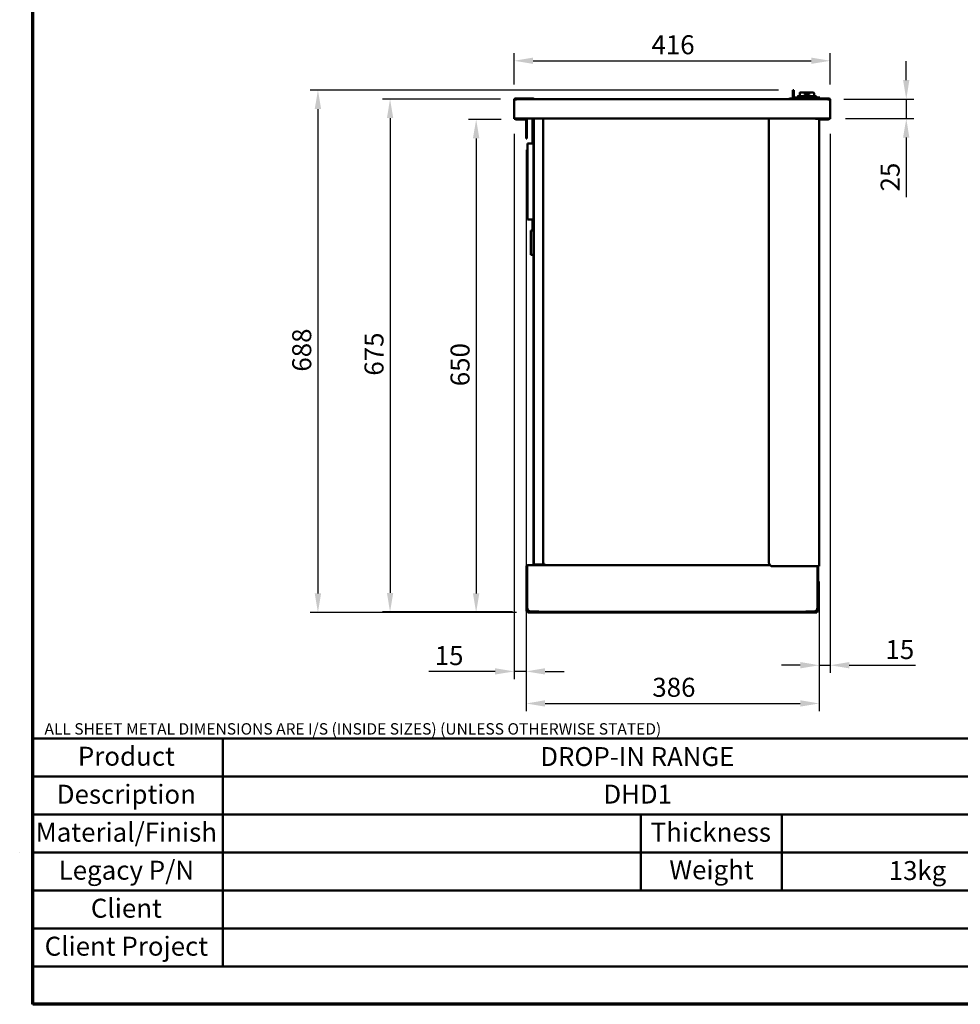
# Model space of a CAD drawing. Units: millimetres. Extents: x 33 to 2920, y 50 to 2050.
# Drawn here: x 33 to 1270, y 50 to 1346 of the extents above; entities that cross this region are included whole.
import ezdxf
from ezdxf.enums import TextEntityAlignment as Align

# ---------------------------------------------------------------- set-up
doc = ezdxf.new("R2010")
doc.units = ezdxf.units.MM
doc.header["$LTSCALE"] = 10
for name, color, linetype, lineweight in [('Border (ISO)', 7, 'Continuous', 70), ('Dimension (ISO)', 7, 'Continuous', 25), ('Title (ISO)', 7, 'Continuous', 50), ('Visible (ISO)', 7, 'Continuous', 50)]:
    doc.layers.add(name, color=color, linetype=linetype, lineweight=lineweight)
doc.styles.add('Note Text (ISO)', font='tahoma.ttf')
doc.styles.add('Text Style101', font='tahomabd.ttf')
doc.styles.add('Text Style102', font='tahomabd.ttf')
doc.styles.add('Text Style49', font='tahoma.ttf')
doc.dimstyles.new('Default (ISO)', dxfattribs={"dimscale": 10, "dimtxt": 2.5, "dimasz": 2.5, "dimexe": 1, "dimexo": 2, "dimgap": 0.762, "dimtad": 1, "dimtoh": 1, "dimdec": 1, "dimrnd": 1e-08, "dimzin": 0, "dimdsep": 46, "dimtxsty": 'Note Text (ISO)', "dimcen": 0.09, "dimdle": 10, "dimclrd": 256, "dimclre": 256, "dimclrt": 256, "dimadec": 1, "dimazin": 0, "dimtfac": 1.40208, "dimtmove": 0, "dimatfit": 3, "dimfxl": 1, "dimtolj": 1, "dimtzin": 0, "dimlwd": -1, "dimlwe": -1, "dimarcsym": 0})

# ---------------------------------------------------------------- blocks, each defined once
blk = doc.blocks.new('Borders Default Border')
at = {"layer": 'Border (ISO)', "flags": 128}
blk.add_lwpolyline([(5, 5), (5, 205), (292, 205), (292, 5), (5, 5)], dxfattribs=at)
blk = doc.blocks.new('Title Blocks Moffat2018')
at = {"layer": 'Title (ISO)'}
for p, q in [((113.3, 117.13), (318.3, 117.13)), ((113.3, 117.13), (113.3, 82.13)), ((138.3, 117.13), (138.3, 87.13)), ((113.3, 112.13), (258.3, 112.13)), ((138.3, 107.13), (113.3, 107.13)), ((117.05, 107.13), (248.3, 107.13)), ((193.3, 107.13), (193.3, 97.13)), ((211.84, 97.13), (211.84, 107.13)), ((111.57, 102.13), (111.57, 102.13)), ((113.3, 102.13), (318.3, 102.13)), ((113.3, 97.13), (258.3, 97.13)), ((113.3, 92.13), (258.3, 92.13)), ((113.3, 87.13), (318.3, 87.13)), ((113.3, 82.13), (318.3, 82.13))]:
    blk.add_line(p, q, dxfattribs=at)
at = {"layer": 'Title (ISO)', "attachment_point": 2, "style": 'Note Text (ISO)'}
for s, insert, char_height, width in [('\\fTahoma|b0|i0;\\H1.5000;ALL SHEET METAL DIMENSIONS ARE I/S (INSIDE SIZES) (UNLESS OTHERWISE STATED)', (155.41, 119.13), 1.5, 200), ('Product', (125.6, 116.03), 2.5, 19.5639), ('Description', (125.6, 111.03), 2.5, 25.564), ('\\fTahoma|b0|i0;Material/Finish', (125.6, 106.03), 2.5, 31.6617), ('\\fTahoma|b0|i0;Thickness', (202.51, 106.03), 2.5, 31.6617), ('\\fTahoma|b0|i0;Legacy P/N', (125.6, 101.03), 2.5, 31.6617), ('\\fTahoma|b0|i0;Weight', (202.6, 101.09), 2.5, 31.6617), ('\\fTahoma|b0|i0;\\H2.4855;13kg', (229.71, 100.98), 2.4855, 20.0252), ('\\fTahoma|b0|i0;Client', (125.6, 96.03), 2.5, 31.6617), ('\\fTahoma|b0|i0;Client Project', (125.6, 91.03), 2.5, 31.6617)]:
    blk.add_mtext(s, dxfattribs=dict(at, insert=insert, char_height=char_height, width=width))
at = {"layer": 'Title (ISO)'}
for tag, p, height, style in [('PROJECT_001', (180.07, 113.5), 2.49, 'Text Style49'), ('TITLE_001', (188.38, 108.55), 2.49, 'Text Style49'), ('REVISION_NUMBER_001', (388.82, 89.63), 5, 'Text Style102'), ('CREATION_DATE_001', (350.41, 88.61), 2.49, 'Text Style49'), ('Sheet_Size_001', (393.06, 83.39), 2.5, 'Text Style101')]:
    blk.add_attdef(tag, p, '', height=height, dxfattribs=dict(at, style=style))
at = {"layer": 'Title (ISO)', "style": 'Text Style49'}
for tag, p in [('Product_No', (287.62, 116.3)), ('SMStyle', (165.89, 106.04)), ('Thickness', (230.11, 106.04)), ('Legacy', (165.89, 101.04)), ('Quote', (288.25, 100.87))]:
    blk.add_attdef(tag, text='', height=2.49, dxfattribs=at).set_placement(p, align=Align.TOP_CENTER)
for tag, p, rotation in [('SO_001', (285.3, 93.27), 359.9934), ('Initial_View_Scale_001', (344.21, 83.39), 0.0058)]:
    blk.add_attdef(tag, p, '', height=2.49, rotation=rotation, dxfattribs=at)
blk = doc.blocks.new('*D9')
at = {"layer": 'Defpoints', "color": 0, "transparency": 16777216}
for p in [(685.3, 1241.3), (520, 566.4), (701.2, 566.4)]:
    blk.add_point(p, dxfattribs=at)
at = {"layer": 'Dimension (ISO)', "transparency": 16777216}
for p, q in [((665.3, 1241.3), (510, 1241.3)), ((520, 1216.3), (520, 591.4)), ((681.2, 566.4), (510, 566.4))]:
    blk.add_line(p, q, dxfattribs=at)
for points in [[(515.9, 1216.3), (524.2, 1216.3), (520, 1241.3)], [(515.9, 591.4), (524.2, 591.4), (520, 566.4)]]:
    blk.add_solid(points, dxfattribs=at)
at = {"layer": 'Dimension (ISO)', "transparency": 16777216, "insert": (486.4, 877.3), "char_height": 25, "attachment_point": 1, "rotation": 90, "style": 'Note Text (ISO)'}
blk.add_mtext('\\A1;675', dxfattribs=at)
blk = doc.blocks.new('*D10')
at = {"layer": 'Defpoints', "color": 0, "transparency": 16777216}
for p in [(1097.3, 1241.3), (1099.3, 1215.6), (1199.3, 1215.6)]:
    blk.add_point(p, dxfattribs=at)
at = {"layer": 'Dimension (ISO)', "transparency": 16777216}
for p, q in [((1199.3, 1266.3), (1199.3, 1291.3)), ((1117.3, 1241.3), (1209.3, 1241.3)), ((1199.3, 1241.3), (1199.3, 1215.6)), ((1119.3, 1215.6), (1209.3, 1215.6)), ((1199.3, 1190.6), (1199.3, 1112.1))]:
    blk.add_line(p, q, dxfattribs=at)
for points in [[(1195.1, 1266.3), (1203.4, 1266.3), (1199.3, 1241.3)], [(1195.1, 1190.6), (1203.4, 1190.6), (1199.3, 1215.6)]]:
    blk.add_solid(points, dxfattribs=at)
at = {"layer": 'Dimension (ISO)', "transparency": 16777216, "insert": (1165.6, 1119.7), "char_height": 25, "attachment_point": 1, "rotation": 90, "style": 'Note Text (ISO)'}
blk.add_mtext('\\A1;25', dxfattribs=at)
blk = doc.blocks.new('*D11')
at = {"layer": 'Defpoints', "color": 0, "transparency": 16777216}
for p in [(1051.3, 1253.2), (425.1, 565.7), (706.4, 565.7)]:
    blk.add_point(p, dxfattribs=at)
at = {"layer": 'Dimension (ISO)', "transparency": 16777216}
for p, q in [((1031.3, 1253.2), (415.1, 1253.2)), ((425.1, 1228.2), (425.1, 590.7)), ((686.4, 565.7), (415.1, 565.7))]:
    blk.add_line(p, q, dxfattribs=at)
for points in [[(420.9, 1228.2), (429.3, 1228.2), (425.1, 1253.2)], [(420.9, 590.7), (429.3, 590.7), (425.1, 565.7)]]:
    blk.add_solid(points, dxfattribs=at)
at = {"layer": 'Dimension (ISO)', "transparency": 16777216, "insert": (391.3, 882.6), "char_height": 25, "attachment_point": 1, "rotation": 90, "style": 'Note Text (ISO)'}
blk.add_mtext('\\A1;688', dxfattribs=at)
blk = doc.blocks.new('*D12')
at = {"layer": 'Defpoints', "color": 0, "transparency": 16777216}
for p in [(686.2, 1214.6), (633.3, 565.7), (706.4, 565.7)]:
    blk.add_point(p, dxfattribs=at)
at = {"layer": 'Dimension (ISO)', "transparency": 16777216}
for p, q in [((666.2, 1214.6), (623.3, 1214.6)), ((633.3, 1189.6), (633.3, 590.7)), ((686.4, 565.7), (623.3, 565.7))]:
    blk.add_line(p, q, dxfattribs=at)
for points in [[(629.1, 1189.6), (637.5, 1189.6), (633.3, 1214.6)], [(629.1, 590.7), (637.5, 590.7), (633.3, 565.7)]]:
    blk.add_solid(points, dxfattribs=at)
at = {"layer": 'Dimension (ISO)', "transparency": 16777216, "insert": (599.6, 863.4), "char_height": 25, "attachment_point": 1, "rotation": 90, "style": 'Note Text (ISO)'}
blk.add_mtext('\\A1;650', dxfattribs=at)
blk = doc.blocks.new('*D13')
at = {"layer": 'Defpoints', "color": 0, "transparency": 16777216}
for p in [(1099.3, 1215.6), (1084.9, 626.4), (1084.9, 496.2)]:
    blk.add_point(p, dxfattribs=at)
at = {"layer": 'Dimension (ISO)', "transparency": 16777216}
for p, q in [((1099.3, 1195.6), (1099.3, 486.2)), ((1084.9, 606.4), (1084.9, 486.2)), ((1059.9, 496.2), (1034.9, 496.2)), ((1084.9, 496.2), (1099.3, 496.2)), ((1124.3, 496.2), (1211.5, 496.2))]:
    blk.add_line(p, q, dxfattribs=at)
for points in [[(1059.9, 500.4), (1059.9, 492.1), (1084.9, 496.2)], [(1124.3, 500.4), (1124.3, 492.1), (1099.3, 496.2)]]:
    blk.add_solid(points, dxfattribs=at)
at = {"layer": 'Dimension (ISO)', "transparency": 16777216, "insert": (1171.9, 529.4), "char_height": 25, "attachment_point": 1, "style": 'Note Text (ISO)'}
blk.add_mtext('\\A1;15', dxfattribs=at)
blk = doc.blocks.new('*D14')
at = {"layer": 'Defpoints', "color": 0, "transparency": 16777216}
for p in [(683.3, 1215.6), (699, 1194.6), (699, 488.1)]:
    blk.add_point(p, dxfattribs=at)
at = {"layer": 'Dimension (ISO)', "transparency": 16777216}
for p, q in [((683.3, 1195.6), (683.3, 478.1)), ((699, 1174.6), (699, 478.1)), ((658.3, 488.1), (571.2, 488.1)), ((699, 488.1), (683.3, 488.1)), ((724, 488.1), (749, 488.1))]:
    blk.add_line(p, q, dxfattribs=at)
for points in [[(658.3, 492.3), (658.3, 484), (683.3, 488.1)], [(724, 492.3), (724, 484), (699, 488.1)]]:
    blk.add_solid(points, dxfattribs=at)
at = {"layer": 'Dimension (ISO)', "transparency": 16777216, "insert": (578.8, 521.4), "char_height": 25, "attachment_point": 1, "style": 'Note Text (ISO)'}
blk.add_mtext('\\A1;15', dxfattribs=at)
blk = doc.blocks.new('*D15')
at = {"layer": 'Defpoints', "color": 0, "transparency": 16777216}
for p in [(699, 1194.6), (1084.9, 626.4), (1084.9, 445.9)]:
    blk.add_point(p, dxfattribs=at)
at = {"layer": 'Dimension (ISO)', "transparency": 16777216}
for p, q in [((699, 1174.6), (699, 435.9)), ((1084.9, 606.4), (1084.9, 435.9)), ((724, 445.9), (1059.9, 445.9))]:
    blk.add_line(p, q, dxfattribs=at)
for points in [[(724, 450.1), (724, 441.8), (699, 445.9)], [(1059.9, 450.1), (1059.9, 441.8), (1084.9, 445.9)]]:
    blk.add_solid(points, dxfattribs=at)
at = {"layer": 'Dimension (ISO)', "transparency": 16777216, "insert": (865.1, 479.7), "char_height": 25, "attachment_point": 1, "style": 'Note Text (ISO)'}
blk.add_mtext('\\A1;386', dxfattribs=at)
blk = doc.blocks.new('*D16')
at = {"layer": 'Defpoints', "color": 0, "transparency": 16777216}
for p in [(1099.3, 1291.7), (683.3, 1240.6), (1099.3, 1240.6)]:
    blk.add_point(p, dxfattribs=at)
at = {"layer": 'Dimension (ISO)', "transparency": 16777216}
for p, q in [((683.3, 1260.6), (683.3, 1301.7)), ((1099.3, 1260.6), (1099.3, 1301.7)), ((708.3, 1291.7), (1074.3, 1291.7))]:
    blk.add_line(p, q, dxfattribs=at)
for points in [[(708.3, 1295.9), (708.3, 1287.6), (683.3, 1291.7)], [(1074.3, 1295.9), (1074.3, 1287.6), (1099.3, 1291.7)]]:
    blk.add_solid(points, dxfattribs=at)
at = {"layer": 'Dimension (ISO)', "transparency": 16777216, "insert": (864, 1325.3), "char_height": 25, "attachment_point": 1, "style": 'Note Text (ISO)'}
blk.add_mtext('\\A1;416', dxfattribs=at)

msp = doc.modelspace()

# ---------------------------------------------------------------- linework, layer by layer
at = {"layer": 'Visible (ISO)'}
for p, q in [((1051.26, 1253.21), (1050.06, 1253.21)), ((1050.06, 1245.21), (1050.06, 1253.21)), ((1050.06, 1245.21), (1050.06, 1244.21)), ((1051.26, 1253.21), (1051.26, 1245.21)), ((1051.26, 1244.21), (1051.26, 1245.21)), ((1056.06, 1244.21), (1056.06, 1243.21)), ((1080.06, 1245.21), (1057.06, 1245.21)), ((1059.06, 1249.19), (1059.06, 1245.21)), ((1077.06, 1249.99), (1059.86, 1249.99)), ((1065.87, 1248.79), (1065.87, 1248.31)), ((1068.06, 1246.97), (1069.06, 1246.97)), ((1068.06, 1245.8), (1068.06, 1246.97)), ((1068.06, 1246.48), (1069.06, 1246.48)), ((1069.06, 1245.8), (1068.06, 1245.8)), ((1069.06, 1246.97), (1069.06, 1245.8)), ((1071.25, 1248.79), (1071.25, 1248.31)), ((1078.06, 1245.21), (1078.06, 1248.99)), ((1081.06, 1244.21), (1081.06, 1243.21)), ((683.26, 1240.61), (685.25, 1240.61)), ((683.26, 1215.61), (683.26, 1240.61)), ((685.16, 1240.81), (684.09, 1240.81)), ((684.96, 1242.01), (698.36, 1242.01)), ((684.96, 1241.31), (698.36, 1241.31)), ((685.16, 1240.81), (685.16, 1240.61)), ((685.25, 1239.6), (685.25, 1240.61)), ((685.26, 1239.6), (685.25, 1239.6)), ((685.26, 1241.31), (1097.26, 1241.31)), ((685.26, 1241.31), (685.26, 1239.61)), ((685.26, 1239.6), (685.26, 1239.61)), ((708.36, 1242.01), (698.36, 1242.01)), ((708.36, 1242.01), (708.36, 1241.31)), ((1045.76, 1242.01), (1055.76, 1242.01)), ((1045.76, 1242.01), (1045.76, 1241.31)), ((1077.56, 1243.21), (1052.26, 1243.21)), ((1097.56, 1242.01), (1055.76, 1242.01)), ((1097.56, 1241.31), (1055.76, 1241.31)), ((1077.56, 1243.21), (1085.56, 1243.21)), ((1085.56, 1242.01), (1085.56, 1243.21)), ((1097.26, 1241.31), (1097.26, 1239.61)), ((1097.26, 1239.6), (1097.26, 1239.61)), ((1097.27, 1239.6), (1097.26, 1239.6)), ((1097.27, 1240.61), (1097.27, 1239.6)), ((1097.27, 1240.61), (1099.26, 1240.61)), ((1098.43, 1240.81), (1097.36, 1240.81)), ((1097.36, 1240.61), (1097.36, 1240.81)), ((1099.26, 1240.61), (1099.26, 1215.61)), ((1099.26, 1215.61), (683.26, 1215.61)), ((683.26, 1215.61), (683.26, 1215.51)), ((683.26, 1215.51), (683.96, 1215.51)), ((683.96, 1215.61), (683.96, 1215.51)), ((692.86, 1214.61), (686.16, 1214.61)), ((697.86, 1214.61), (692.86, 1214.61)), ((697.86, 1214.61), (697.86, 1215.61)), ((697.96, 1214.61), (697.86, 1214.61)), ((698.96, 1194.61), (698.96, 1213.61)), ((700.16, 1213.61), (700.16, 1194.61)), ((707.46, 1214.31), (707.46, 1215.61)), ((707.46, 1214.31), (707.46, 1189.31)), ((708.66, 1215.17), (708.66, 1215.61)), ((708.66, 1215.17), (708.66, 631.75)), ((708.66, 1189.31), (708.66, 1214.31)), ((709.36, 1215.61), (709.36, 1215.17)), ((709.36, 1215.17), (709.36, 631.75)), ((721.36, 628.75), (721.36, 1215.61)), ((1018.66, 1215.61), (1018.66, 631.41)), ((1079.66, 1215.41), (1079.66, 1215.61)), ((1082.66, 1215.41), (1079.66, 1215.41)), ((1082.66, 1215.41), (1084.66, 1215.41)), ((1084.66, 1215.61), (1084.66, 1214.61)), ((1089.66, 1214.61), (1084.66, 1214.61)), ((1084.86, 626.41), (1084.86, 1214.61)), ((1089.66, 1214.61), (1096.36, 1214.61)), ((1098.56, 1215.61), (1098.56, 1215.51)), ((1099.26, 1215.51), (1098.56, 1215.51)), ((1099.26, 1215.61), (1099.26, 1215.51)), ((698.96, 1189.61), (698.96, 1194.61)), ((700.16, 1194.61), (700.16, 1189.61)), ((698.96, 1189.61), (700.16, 1189.61)), ((700.66, 1182.81), (708.66, 1182.81)), ((700.66, 1082.81), (700.66, 1182.81)), ((707.46, 1184.31), (707.46, 1189.31)), ((708.66, 1184.31), (707.46, 1184.31)), ((700.66, 1082.81), (708.66, 1082.81)), ((707.46, 1076.31), (707.46, 1081.31)), ((708.66, 1081.31), (707.46, 1081.31)), ((707.46, 1076.31), (707.46, 1068.51)), ((707.26, 1068.51), (705.06, 1068.51)), ((705.06, 1068.51), (705.06, 1036.51)), ((707.26, 1068.51), (708.66, 1068.51)), ((707.26, 1036.51), (705.06, 1036.51)), ((707.26, 1036.51), (708.66, 1036.51)), ((707.46, 1036.31), (707.46, 1036.51)), ((708.66, 1036.31), (707.46, 1036.31)), ((699.46, 626.21), (699.46, 568.11)), ((700.16, 626.21), (700.16, 568.11)), ((700.3, 572.11), (700.3, 626.21)), ((701.16, 627.89), (701.16, 627.91)), ((701.16, 627.91), (701.3, 627.91)), ((701.3, 627.91), (1020.09, 627.91)), ((708.66, 628.75), (708.66, 631.75)), ((708.66, 628.75), (709.36, 628.75)), ((709.36, 631.75), (709.36, 628.75)), ((709.36, 628.75), (710.36, 628.75)), ((710.36, 628.75), (720.36, 628.75)), ((711.36, 628.61), (716.36, 628.61)), ((711.36, 628.61), (711.36, 627.91)), ((716.36, 628.61), (720.36, 628.61)), ((720.36, 628.75), (721.36, 628.75)), ((721.36, 628.75), (721.47, 628.82)), ((722.06, 628.75), (721.36, 628.75)), ((721.47, 628.82), (722.82, 629.61)), ((722.92, 629.61), (722.06, 628.75)), ((722.2, 628.61), (723.06, 629.47)), ((723.06, 629.37), (722.2, 627.91)), ((722.2, 627.91), (722.2, 628.61)), ((1020.09, 627.91), (722.2, 627.91)), ((723.06, 629.75), (722.82, 629.61)), ((722.92, 629.61), (723.06, 629.75)), ((723.2, 629.61), (723.06, 629.75)), ((723.2, 629.61), (723.06, 629.47)), ((723.06, 629.37), (723.2, 629.61)), ((1082.66, 626.41), (1023.66, 626.41)), ((1082.62, 626.21), (1082.62, 572.11)), ((1082.66, 626.41), (1084.86, 626.41)), ((1082.76, 626.21), (1082.76, 568.11)), ((1083.46, 568.11), (1083.46, 626.21)), ((705.3, 567.11), (701.16, 567.11)), ((701.16, 566.41), (706.96, 566.41)), ((701.36, 566.41), (701.36, 565.71)), ((706.36, 565.71), (701.36, 565.71)), ((714.29, 567.11), (705.3, 567.11)), ((706.36, 565.71), (1076.56, 565.71)), ((710.04, 566.41), (706.96, 566.41)), ((714.3, 566.41), (710.04, 566.41)), ((711.96, 566.41), (711.96, 567.11)), ((714.29, 567.11), (714.29, 568.12)), ((714.29, 568.12), (714.3, 568.12)), ((714.3, 568.12), (714.3, 568.11)), ((714.3, 568.11), (714.3, 566.41)), ((1068.62, 566.41), (714.3, 566.41)), ((1068.62, 568.11), (1068.62, 568.12)), ((1068.62, 568.12), (1068.63, 568.12)), ((1068.62, 566.41), (1068.62, 568.11)), ((1072.88, 566.41), (1068.62, 566.41)), ((1068.63, 568.12), (1068.63, 567.11)), ((1077.62, 567.11), (1068.63, 567.11)), ((1070.96, 567.11), (1070.96, 566.41)), ((1075.96, 566.41), (1072.88, 566.41)), ((1075.96, 566.41), (1081.76, 566.41)), ((1081.56, 565.71), (1076.56, 565.71)), ((1077.62, 567.11), (1081.76, 567.11)), ((1081.56, 566.41), (1081.56, 565.71))]:
    msp.add_line(p, q, dxfattribs=at)
for centre, radius, start, end in [((1052.26, 1244.21), 2.2, 180, 270), ((1052.26, 1244.21), 1, 180, 270), ((1057.06, 1244.21), 1, 90, 180), ((1077.06, 1248.99), 1, 0, 90), ((1080.06, 1244.21), 1, 0, 90), ((684.96, 1240.31), 1.7, 90, 169.83575), ((684.96, 1240.31), 1, 90, 162.5424), ((708.36, 1240.31), 1.7, 36.03188, 90), ((1045.76, 1240.31), 1.7, 90, 143.96812), ((1097.56, 1240.31), 1.7, 10.16425, 90), ((1097.56, 1240.31), 1, 17.4576, 90), ((686.16, 1216.81), 2.2, 213.05573, 270), ((697.96, 1213.61), 1, 0, 90), ((697.96, 1213.61), 2.2, 0, 65.38002), ((1084.56, 1213.61), 2.2, 114.61998, 125.0968), ((1096.36, 1216.81), 2.2, 270, 326.94427), ((701.16, 626.21), 1, 142.35503, 180), ((712.36, 626.91), 1.7, 126.03188, 143.96812), ((1023.66, 631.41), 5, 180, 270), ((1081.76, 626.21), 1, 0, 11.53696), ((705.3, 572.11), 5, 180, 270), ((1077.62, 572.11), 5, 270, 0), ((701.16, 568.11), 1.7, 180, 270), ((701.16, 568.11), 1, 180, 270), ((1081.76, 568.11), 1.7, 270, 0), ((1081.76, 568.11), 1, 270, 0)]:
    msp.add_arc(centre, radius, start, end, dxfattribs=at)
for centre, major_axis, ratio, start_param, end_param in [((1060.06, 1248.99), (-0.773, 0.773), 0.8198039, 5.3990894, 6.9698857), ((1068.56, 1248.3), (-3.64, 0), 0.1961161, 5.5450272, 5.9326491), ((1068.56, 1248.3), (3.64, 0), 0.1961161, 0.3505362, 0.7381581)]:
    msp.add_ellipse(centre, major_axis=major_axis, ratio=ratio, start_param=start_param, end_param=end_param, dxfattribs=at)
for major_axis in [(-3.64, 0), (2.69, 0)]:
    msp.add_ellipse((1068.56, 1248.79), major_axis=major_axis, ratio=0.1961161, dxfattribs=at)
for points, knots in [([(701.16, 627.91), (700.5, 627.91), (699.87, 627.49), (699.6, 626.89), (699.51, 626.67), (699.46, 626.44), (699.46, 626.21)], [1.5707963, 1.5707963, 1.5707963, 1.5707963, 2.7303449, 2.7303449, 2.7303449, 3.1415927, 3.1415927, 3.1415927, 3.1415927]), ([(700.3, 626.21), (700.3, 626.87), (700.55, 627.5), (700.9, 627.77), (701.03, 627.86), (701.16, 627.91), (701.3, 627.91)], [-3.1415927, -3.1415927, -3.1415927, -3.1415927, -1.9820441, -1.9820441, -1.9820441, -1.5707963, -1.5707963, -1.5707963, -1.5707963]), ([(721.82, 628.75), (721.66, 628.47), (721.42, 628.24), (721.12, 628.09), (720.89, 627.97), (720.62, 627.91), (720.36, 627.91)], [-0.64804591, -0.64804591, -0.64804591, -0.64804591, -0.27854923, -0.27854923, -0.27854923, 0, 0, 0, 0])]:
    msp.add_open_spline(points, degree=3, knots=knots, dxfattribs=at)
for points in [[(720.36, 628.61), (720.54, 628.61), (720.72, 628.66), (720.87, 628.75)], [(1082.61, 626.41), (1082.62, 626.34), (1082.62, 626.28), (1082.62, 626.21)], [(1083.46, 626.21), (1083.46, 626.28), (1083.46, 626.34), (1083.45, 626.41)]]:
    msp.add_open_spline(points, degree=3, dxfattribs=at)

# ---------------------------------------------------------------- block references
at = {"xscale": 10, "yscale": 10, "zscale": 10}
msp.add_blockref('Borders Default Border', (0, 0), dxfattribs=at)
ref = msp.add_blockref('Title Blocks Moffat2018', (-1083.01, -771.34), dxfattribs=dict(xscale=10, yscale=10, zscale=10))
ref.add_attrib('PROJECT_001', 'DROP-IN RANGE', (717.73, 363.63), dxfattribs={"layer": 'Title (ISO)', "height": 24.8551, "style": 'Text Style49'})
ref.add_attrib('TITLE_001', 'DHD1', (800.81, 314.19), dxfattribs={"layer": 'Title (ISO)', "height": 24.855, "style": 'Text Style49'})

# ---------------------------------------------------------------- dimensions: what is measured, and where the dimension line sits
at = {"layer": 'Dimension (ISO)'}
for base, p1, p2, override, picture, middle in [((1099.26, 1291.73), (683.26, 1240.61), (1099.26, 1240.61), {"dimgap": 0.762, "dimtoh": 0, "dimdec": 0, "dimtol": 0, "dimlim": 0, "dimtp": 0, "dimtm": 0, "dimtdec": 2, "dimtofl": 0, "dimatfit": 1}, '*D16', (891.26, 1291.73)), ((698.96, 488.13), (683.26, 1215.61), (698.96, 1194.61), {"dimgap": 0.762, "dimtoh": 0, "dimdec": 0, "dimlfac": 0.955414, "dimtol": 0, "dimlim": 0, "dimtp": 0, "dimtm": 0, "dimtdec": 2, "dimtofl": 1, "dimatfit": 1}, '*D14', (594.8, 488.13)), ((1084.86, 445.93), (698.96, 1194.61), (1084.86, 626.41), {"dimgap": 0.762, "dimtoh": 0, "dimdec": 0, "dimtol": 0, "dimlim": 0, "dimtp": 0, "dimtm": 0, "dimtdec": 2, "dimtofl": 0, "dimatfit": 1}, '*D15', (891.91, 445.93))]:
    dim = msp.add_linear_dim(base=base, p1=p1, p2=p2, dimstyle='Default (ISO)', override=override, dxfattribs=at)
    dim.commit()
    dim.dimension.update_dxf_attribs({"geometry": picture, "text_midpoint": middle, "dimtype": 160})
for base, p1, p2, angle, override, picture, middle in [((1199.26, 1215.61), (1097.26, 1241.31), (1099.26, 1215.61), 270, {"dimgap": 0.762, "dimtoh": 0, "dimdec": 0, "dimlfac": 0.972763, "dimtol": 0, "dimlim": 0, "dimtp": 0, "dimtm": 0, "dimtdec": 2, "dimtofl": 1, "dimatfit": 1}, '*D10', (1199.26, 1136.66)), ((425.09953469, 565.70879996), (1051.2606207, 1253.20879996), (706.3606207, 565.70879996), 270, {"dimgap": 0.762, "dimtoh": 0, "dimdec": 0, "dimtol": 0, "dimlim": 0, "dimtp": 0, "dimtm": 0, "dimtdec": 2, "dimtofl": 0, "dimatfit": 1}, '*D11', (425.09953469, 909.45879996)), ((520.02, 566.41), (685.26, 1241.31), (701.16, 566.41), 270, {"dimgap": 0.762, "dimtoh": 0, "dimdec": 0, "dimtol": 0, "dimlim": 0, "dimtp": 0, "dimtm": 0, "dimtdec": 2, "dimtofl": 0, "dimatfit": 1}, '*D9', (520.02, 903.86)), ((633.29, 565.71), (686.16, 1214.61), (706.36, 565.71), 90, {"dimgap": 0.762, "dimtoh": 0, "dimdec": 0, "dimlfac": 1.001695, "dimtol": 0, "dimlim": 0, "dimtp": 0, "dimtm": 0, "dimtdec": 2, "dimtofl": 0, "dimatfit": 1}, '*D12', (633.29, 890.16)), ((1084.86, 496.22), (1099.26, 1215.61), (1084.86, 626.41), 180, {"dimgap": 0.762, "dimtoh": 0, "dimdec": 0, "dimlfac": 1.041667, "dimtol": 0, "dimlim": 0, "dimtp": 0, "dimtm": 0, "dimtdec": 2, "dimtofl": 1, "dimatfit": 1}, '*D13', (1187.92, 496.22))]:
    dim = msp.add_linear_dim(base=base, p1=p1, p2=p2, angle=angle, dimstyle='Default (ISO)', override=override, dxfattribs=at)
    dim.commit()
    dim.dimension.update_dxf_attribs({"geometry": picture, "text_midpoint": middle, "dimtype": 160})

doc.saveas('drawing.dxf')
